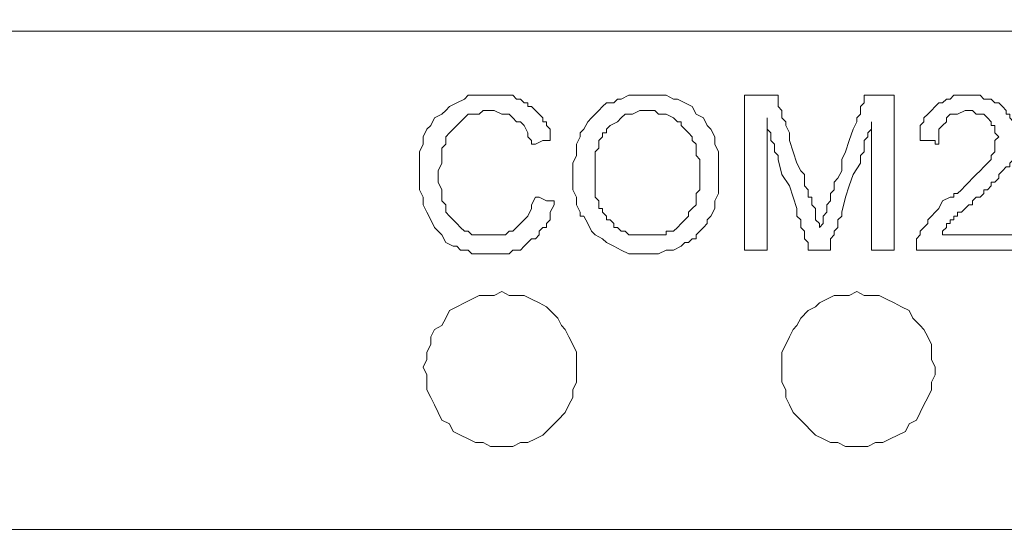
# Model space of a CAD drawing. Units: millimetres. Extents: x 0 to 420, y 0 to 297.
# Drawn here: x 214 to 227, y 126 to 132 of the extents above; entities that cross this region are included whole.
import ezdxf

# ---------------------------------------------------------------- set-up
doc = ezdxf.new("R2010")
doc.units = ezdxf.units.MM

# ---------------------------------------------------------------- blocks, each defined once
blk = doc.blocks.new('front')
at = {"color": 7, "lineweight": 9}
for points, knots in [([(139.447, 518.803), (139.447, 518.803), (459.732, 518.803), (459.732, 518.803), (459.732, 518.803), (460.47, 518.697), (460.47, 518.697), (460.47, 518.697), (461.101, 518.483), (461.101, 518.483), (461.101, 518.483), (461.734, 518.163), (461.734, 518.163), (461.734, 518.163), (462.999, 517.525), (462.999, 517.525), (462.999, 517.525), (464.054, 516.564), (464.054, 516.564), (464.054, 516.564), (464.792, 515.392), (464.792, 515.392), (464.792, 515.392), (465.109, 514.752), (465.109, 514.752), (465.109, 514.752), (465.321, 514.112), (465.321, 514.112), (465.321, 514.112), (465.531, 513.365), (465.531, 513.365), (465.531, 513.365), (465.531, 318.289), (465.531, 318.289), (465.531, 318.289), (465.321, 317.542), (465.321, 317.542), (465.321, 317.542), (465.109, 316.796), (465.109, 316.796), (465.109, 316.796), (464.476, 315.626), (464.476, 315.626), (464.476, 315.626), (463.528, 314.56), (463.528, 314.56), (463.528, 314.56), (462.473, 313.705), (462.473, 313.705), (462.473, 313.705), (461.208, 313.067), (461.208, 313.067), (461.208, 313.067), (460.47, 312.853), (460.47, 312.853), (460.47, 312.853), (459.836, 312.747), (459.836, 312.747), (459.836, 312.747), (138.709, 312.747), (138.709, 312.747), (138.709, 312.747), (138.075, 312.853), (138.075, 312.853), (138.075, 312.853), (137.337, 313.067), (137.337, 313.067), (137.337, 313.067), (136.072, 313.705), (136.072, 313.705), (136.072, 313.705), (135.017, 314.56), (135.017, 314.56), (135.017, 314.56), (134.069, 315.626), (134.069, 315.626), (134.069, 315.626), (133.436, 316.796), (133.436, 316.796), (133.436, 316.796), (133.224, 317.542), (133.224, 317.542), (133.224, 317.542), (133.014, 318.289), (133.014, 318.289), (133.014, 318.289), (133.014, 324.579), (133.014, 324.579)], [0, 0, 0, 0, 1, 1, 1, 2, 2, 2, 3, 3, 3, 4, 4, 4, 5, 5, 5, 6, 6, 6, 7, 7, 7, 8, 8, 8, 9, 9, 9, 10, 10, 10, 11, 11, 11, 12, 12, 12, 13, 13, 13, 14, 14, 14, 15, 15, 15, 16, 16, 16, 17, 17, 17, 18, 18, 18, 19, 19, 19, 20, 20, 20, 21, 21, 21, 22, 22, 22, 23, 23, 23, 24, 24, 24, 25, 25, 25, 26, 26, 26, 27, 27, 27, 28, 28, 28, 29, 29, 29, 29]), ([(158.43, 332.253), (158.43, 332.253), (158.851, 332.573), (158.851, 332.573), (158.851, 332.573), (159.273, 332.787), (159.273, 332.787), (159.273, 332.787), (159.59, 332.999), (159.59, 332.999), (159.59, 332.999), (159.695, 333.108), (159.695, 333.108), (159.695, 333.108), (159.906, 333.214), (159.906, 333.214), (159.906, 333.214), (160.645, 333.534), (160.645, 333.534), (160.645, 333.534), (161.066, 333.746), (161.066, 333.746), (161.066, 333.746), (161.171, 333.854), (161.171, 333.854), (161.171, 333.854), (161.383, 333.854), (161.383, 333.854), (161.383, 333.854), (161.7, 334.066), (161.7, 334.066), (161.7, 334.066), (162.752, 334.386), (162.752, 334.386), (162.752, 334.386), (162.964, 334.492), (162.964, 334.492), (162.964, 334.492), (163.069, 334.6), (163.069, 334.6), (163.069, 334.6), (163.491, 334.706), (163.491, 334.706), (163.491, 334.706), (164.019, 334.812), (164.019, 334.812), (164.019, 334.812), (164.651, 335.026), (164.651, 335.026), (164.651, 335.026), (164.967, 335.132), (164.967, 335.132), (164.967, 335.132), (165.074, 335.132), (165.074, 335.132), (165.074, 335.132), (165.389, 335.238), (165.389, 335.238), (165.389, 335.238), (166.339, 335.452), (166.339, 335.452), (166.339, 335.452), (166.656, 335.558), (166.656, 335.558), (166.656, 335.558), (166.761, 335.664), (166.761, 335.664), (166.761, 335.664), (166.972, 335.664), (166.972, 335.664), (166.972, 335.664), (167.394, 335.772), (167.394, 335.772), (167.394, 335.772), (168.449, 335.878), (168.449, 335.878), (168.449, 335.878), (168.763, 335.878), (168.763, 335.878), (168.763, 335.878), (169.397, 335.984), (169.397, 335.984), (169.397, 335.984), (169.714, 336.093), (169.714, 336.093), (169.714, 336.093), (170.347, 336.093), (170.347, 336.093), (170.347, 336.093), (171.402, 336.199), (171.402, 336.199), (171.402, 336.199), (171.824, 336.305), (171.824, 336.305), (171.824, 336.305), (316.726, 336.305), (316.726, 336.305), (316.726, 336.305), (317.042, 336.41), (317.042, 336.41), (317.042, 336.41), (317.359, 336.41), (317.359, 336.41), (317.359, 336.41), (317.464, 336.519), (317.464, 336.519), (317.464, 336.519), (317.781, 336.519), (317.781, 336.519), (317.781, 336.519), (317.888, 336.625), (317.888, 336.625), (317.888, 336.625), (318.097, 336.625), (318.097, 336.625), (318.097, 336.625), (318.309, 336.731), (318.309, 336.731), (318.309, 336.731), (318.414, 336.731), (318.414, 336.731), (318.414, 336.731), (318.731, 336.945), (318.731, 336.945), (318.731, 336.945), (318.94, 337.051), (318.94, 337.051), (318.94, 337.051), (319.047, 337.051), (319.047, 337.051), (319.047, 337.051), (319.257, 337.157), (319.257, 337.157), (319.257, 337.157), (319.364, 337.265), (319.364, 337.265), (319.364, 337.265), (319.469, 337.371), (319.469, 337.371), (319.469, 337.371), (319.679, 337.477), (319.679, 337.477), (319.679, 337.477), (320.102, 337.797), (320.102, 337.797), (320.102, 337.797), (320.207, 337.903), (320.207, 337.903), (320.207, 337.903), (320.524, 338.223), (320.524, 338.223), (320.524, 338.223), (320.734, 338.437), (320.734, 338.437), (320.734, 338.437), (320.841, 338.543), (320.841, 338.543), (320.841, 338.543), (321.05, 338.863), (321.05, 338.863), (321.05, 338.863), (321.155, 338.969), (321.155, 338.969), (321.155, 338.969), (321.262, 339.075), (321.262, 339.075), (321.262, 339.075), (321.367, 339.289), (321.367, 339.289), (321.367, 339.289), (321.577, 339.61), (321.577, 339.61), (321.577, 339.61), (321.684, 339.824), (321.684, 339.824), (321.684, 339.824), (321.893, 340.25), (321.893, 340.25), (321.893, 340.25), (321.893, 340.356), (321.893, 340.356), (321.893, 340.356), (322.001, 340.568), (322.001, 340.568), (322.001, 340.568), (322.105, 340.782), (322.105, 340.782), (322.105, 340.782), (322.21, 341.422), (322.21, 341.422), (322.21, 341.422), (322.315, 341.634), (322.315, 341.634), (322.315, 341.634), (322.315, 489.488), (322.315, 489.488), (322.315, 489.488), (322.21, 489.594), (322.21, 489.594), (322.21, 489.594), (322.105, 490.234), (322.105, 490.234), (322.105, 490.234), (322.001, 490.448), (322.001, 490.448), (322.001, 490.448), (322.001, 490.66), (322.001, 490.66), (322.001, 490.66), (321.893, 490.874), (321.893, 490.874), (321.893, 490.874), (321.684, 491.3), (321.684, 491.3), (321.684, 491.3), (321.577, 491.515), (321.577, 491.515), (321.577, 491.515), (321.155, 492.153), (321.155, 492.153), (321.155, 492.153), (321.05, 492.261), (321.05, 492.261), (321.05, 492.261), (320.841, 492.579), (320.841, 492.579), (320.841, 492.579), (320.629, 492.793), (320.629, 492.793), (320.629, 492.793), (320.524, 493.005), (320.524, 493.005), (320.524, 493.005), (320.207, 493.219), (320.207, 493.219), (320.207, 493.219), (320.102, 493.325), (320.102, 493.325), (320.102, 493.325), (319.891, 493.539), (319.891, 493.539), (319.891, 493.539), (319.679, 493.645), (319.679, 493.645), (319.679, 493.645), (319.679, 493.751), (319.679, 493.751), (319.679, 493.751), (319.574, 493.751), (319.574, 493.751), (319.574, 493.751), (319.152, 493.965), (319.152, 493.965), (319.152, 493.965), (319.047, 494.071), (319.047, 494.071), (319.047, 494.071), (318.94, 494.179), (318.94, 494.179), (318.94, 494.179), (318.731, 494.285), (318.731, 494.285), (318.731, 494.285), (318.309, 494.497), (318.309, 494.497), (318.309, 494.497), (318.097, 494.497), (318.097, 494.497), (318.097, 494.497), (317.676, 494.605), (317.676, 494.605), (317.676, 494.605), (317.571, 494.711), (317.571, 494.711), (317.571, 494.711), (317.359, 494.711), (317.359, 494.711), (317.359, 494.711), (317.149, 494.817), (317.149, 494.817), (317.149, 494.817), (316.516, 494.817), (316.516, 494.817), (316.516, 494.817), (316.304, 494.926), (316.304, 494.926), (316.304, 494.926), (241.638, 494.926), (241.638, 494.926)], [0, 0, 0, 0, 1, 1, 1, 2, 2, 2, 3, 3, 3, 4, 4, 4, 5, 5, 5, 6, 6, 6, 7, 7, 7, 8, 8, 8, 9, 9, 9, 10, 10, 10, 11, 11, 11, 12, 12, 12, 13, 13, 13, 14, 14, 14, 15, 15, 15, 16, 16, 16, 17, 17, 17, 18, 18, 18, 19, 19, 19, 20, 20, 20, 21, 21, 21, 22, 22, 22, 23, 23, 23, 24, 24, 24, 25, 25, 25, 26, 26, 26, 27, 27, 27, 28, 28, 28, 29, 29, 29, 30, 30, 30, 31, 31, 31, 32, 32, 32, 33, 33, 33, 34, 34, 34, 35, 35, 35, 36, 36, 36, 37, 37, 37, 38, 38, 38, 39, 39, 39, 40, 40, 40, 41, 41, 41, 42, 42, 42, 43, 43, 43, 44, 44, 44, 45, 45, 45, 46, 46, 46, 47, 47, 47, 48, 48, 48, 49, 49, 49, 50, 50, 50, 51, 51, 51, 52, 52, 52, 53, 53, 53, 54, 54, 54, 55, 55, 55, 56, 56, 56, 57, 57, 57, 58, 58, 58, 59, 59, 59, 60, 60, 60, 61, 61, 61, 62, 62, 62, 63, 63, 63, 64, 64, 64, 65, 65, 65, 66, 66, 66, 67, 67, 67, 68, 68, 68, 69, 69, 69, 70, 70, 70, 71, 71, 71, 72, 72, 72, 73, 73, 73, 74, 74, 74, 75, 75, 75, 76, 76, 76, 77, 77, 77, 78, 78, 78, 79, 79, 79, 80, 80, 80, 81, 81, 81, 82, 82, 82, 83, 83, 83, 84, 84, 84, 85, 85, 85, 86, 86, 86, 87, 87, 87, 88, 88, 88, 89, 89, 89, 90, 90, 90, 91, 91, 91, 92, 92, 92, 93, 93, 93, 94, 94, 94, 95, 95, 95, 96, 96, 96, 96]), ([(193.021, 399.945), (193.021, 399.945), (315.039, 399.945), (315.039, 399.945), (315.039, 399.945), (315.251, 399.839), (315.251, 399.839), (315.251, 399.839), (315.46, 399.73), (315.46, 399.73), (315.46, 399.73), (315.672, 399.624), (315.672, 399.624), (315.672, 399.624), (315.882, 399.519), (315.882, 399.519), (315.882, 399.519), (316.094, 399.304), (316.094, 399.304), (316.094, 399.304), (316.303, 399.198), (316.303, 399.198), (316.303, 399.198), (316.41, 398.986), (316.41, 398.986), (316.41, 398.986), (316.62, 398.772), (316.62, 398.772), (316.62, 398.772), (316.725, 398.558), (316.725, 398.558), (316.725, 398.558), (316.725, 398.238), (316.725, 398.238), (316.725, 398.238), (316.832, 398.026), (316.832, 398.026), (316.832, 398.026), (316.832, 387.899), (316.832, 387.899), (316.832, 387.899), (316.725, 387.579), (316.725, 387.579), (316.725, 387.579), (316.725, 387.367), (316.725, 387.367), (316.725, 387.367), (316.62, 387.152), (316.62, 387.152), (316.62, 387.152), (316.41, 386.941), (316.41, 386.941), (316.41, 386.941), (316.303, 386.726), (316.303, 386.726), (316.303, 386.726), (316.094, 386.512), (316.094, 386.512), (316.094, 386.512), (315.989, 386.406), (315.989, 386.406), (315.989, 386.406), (315.777, 386.194), (315.777, 386.194), (315.777, 386.194), (315.565, 386.086), (315.565, 386.086), (315.565, 386.086), (315.251, 385.98), (315.251, 385.98), (315.251, 385.98), (315.039, 385.98), (315.039, 385.98), (315.039, 385.98), (314.827, 385.874), (314.827, 385.874), (314.827, 385.874), (192.811, 385.874), (192.811, 385.874), (192.811, 385.874), (192.495, 385.98), (192.495, 385.98), (192.495, 385.98), (192.283, 385.98), (192.283, 385.98), (192.283, 385.98), (192.073, 386.086), (192.073, 386.086), (192.073, 386.086), (191.861, 386.194), (191.861, 386.194), (191.861, 386.194), (191.649, 386.406), (191.649, 386.406), (191.649, 386.406), (191.44, 386.512), (191.44, 386.512), (191.44, 386.512), (191.228, 386.726), (191.228, 386.726), (191.228, 386.726), (191.123, 386.941), (191.123, 386.941), (191.123, 386.941), (191.018, 387.152), (191.018, 387.152), (191.018, 387.152), (190.911, 387.367), (190.911, 387.367), (190.911, 387.367), (190.806, 387.579), (190.806, 387.579), (190.806, 387.579), (190.701, 387.899), (190.701, 387.899), (190.701, 387.899), (190.701, 396.854), (190.701, 396.854)], [0, 0, 0, 0, 1, 1, 1, 2, 2, 2, 3, 3, 3, 4, 4, 4, 5, 5, 5, 6, 6, 6, 7, 7, 7, 8, 8, 8, 9, 9, 9, 10, 10, 10, 11, 11, 11, 12, 12, 12, 13, 13, 13, 14, 14, 14, 15, 15, 15, 16, 16, 16, 17, 17, 17, 18, 18, 18, 19, 19, 19, 20, 20, 20, 21, 21, 21, 22, 22, 22, 23, 23, 23, 24, 24, 24, 25, 25, 25, 26, 26, 26, 27, 27, 27, 28, 28, 28, 29, 29, 29, 30, 30, 30, 31, 31, 31, 32, 32, 32, 33, 33, 33, 34, 34, 34, 35, 35, 35, 36, 36, 36, 37, 37, 37, 38, 38, 38, 39, 39, 39, 39]), ([(242.483, 395.255), (242.483, 395.255), (242.588, 395.255), (242.588, 395.255), (242.588, 395.255), (242.797, 395.149), (242.797, 395.149), (242.797, 395.149), (243.009, 395.149), (243.009, 395.149), (243.009, 395.149), (243.009, 395.041), (243.009, 395.041), (243.009, 395.041), (242.904, 394.829), (242.904, 394.829), (242.904, 394.829), (242.904, 394.614), (242.904, 394.614), (242.904, 394.614), (242.797, 394.508), (242.797, 394.508), (242.797, 394.508), (242.797, 394.4), (242.797, 394.4), (242.797, 394.4), (242.693, 394.4), (242.693, 394.4), (242.693, 394.4), (242.588, 394.294), (242.588, 394.294), (242.588, 394.294), (242.588, 394.188), (242.588, 394.188), (242.588, 394.188), (242.483, 394.082), (242.483, 394.082), (242.483, 394.082), (242.376, 394.082), (242.376, 394.082), (242.376, 394.082), (242.271, 393.974), (242.271, 393.974), (242.271, 393.974), (242.166, 393.868), (242.166, 393.868), (242.166, 393.868), (242.059, 393.762), (242.059, 393.762), (242.059, 393.762), (241.849, 393.762), (241.849, 393.762), (241.849, 393.762), (241.745, 393.656), (241.745, 393.656), (241.745, 393.656), (240.69, 393.656), (240.69, 393.656), (240.69, 393.656), (240.583, 393.762), (240.583, 393.762), (240.583, 393.762), (240.373, 393.762), (240.373, 393.762), (240.373, 393.762), (240.268, 393.868), (240.268, 393.868), (240.268, 393.868), (240.161, 393.868), (240.161, 393.868), (240.161, 393.868), (239.951, 393.974), (239.951, 393.974), (239.951, 393.974), (239.844, 394.188), (239.844, 394.188), (239.844, 394.188), (239.739, 394.294), (239.739, 394.294), (239.739, 394.294), (239.635, 394.4), (239.635, 394.4), (239.635, 394.4), (239.53, 394.614), (239.53, 394.614), (239.53, 394.614), (239.423, 394.829), (239.423, 394.829), (239.423, 394.829), (239.318, 395.041), (239.318, 395.041), (239.318, 395.041), (239.318, 395.255), (239.318, 395.255), (239.318, 395.255), (239.213, 395.467), (239.213, 395.467), (239.213, 395.467), (239.213, 396.533), (239.213, 396.533), (239.213, 396.533), (239.318, 396.747), (239.318, 396.747), (239.318, 396.747), (239.318, 396.959), (239.318, 396.959), (239.318, 396.959), (239.423, 397.173), (239.423, 397.173), (239.423, 397.173), (239.53, 397.279), (239.53, 397.279), (239.53, 397.279), (239.635, 397.493), (239.635, 397.493), (239.635, 397.493), (239.844, 397.599), (239.844, 397.599), (239.844, 397.599), (239.951, 397.705), (239.951, 397.705), (239.951, 397.705), (240.056, 397.814), (240.056, 397.814), (240.056, 397.814), (240.268, 397.92), (240.268, 397.92), (240.268, 397.92), (240.478, 398.026), (240.478, 398.026), (240.478, 398.026), (240.583, 398.131), (240.583, 398.131), (240.583, 398.131), (241.849, 398.131), (241.849, 398.131), (241.849, 398.131), (241.954, 398.026), (241.954, 398.026), (241.954, 398.026), (242.059, 398.026), (242.059, 398.026), (242.059, 398.026), (242.166, 397.92), (242.166, 397.92), (242.166, 397.92), (242.271, 397.92), (242.271, 397.92), (242.271, 397.92), (242.271, 397.814), (242.271, 397.814), (242.271, 397.814), (242.376, 397.814), (242.376, 397.814), (242.376, 397.814), (242.483, 397.705), (242.483, 397.705), (242.483, 397.705), (242.588, 397.599), (242.588, 397.599), (242.588, 397.599), (242.693, 397.493), (242.693, 397.493), (242.693, 397.493), (242.693, 397.385), (242.693, 397.385), (242.693, 397.385), (242.797, 397.385), (242.797, 397.385), (242.797, 397.385), (242.797, 397.279), (242.797, 397.279), (242.797, 397.279), (242.904, 397.173), (242.904, 397.173), (242.904, 397.173), (242.904, 396.853), (242.904, 396.853), (242.904, 396.853), (242.693, 396.853), (242.693, 396.853), (242.693, 396.853), (242.483, 396.747), (242.483, 396.747), (242.483, 396.747), (242.376, 396.747), (242.376, 396.747), (242.376, 396.747), (242.376, 396.853), (242.376, 396.853), (242.376, 396.853), (242.271, 396.959), (242.271, 396.959), (242.271, 396.959), (242.271, 397.067), (242.271, 397.067), (242.271, 397.067), (242.166, 397.279), (242.166, 397.279), (242.166, 397.279), (242.059, 397.385), (242.059, 397.385), (242.059, 397.385), (241.954, 397.385), (241.954, 397.385), (241.954, 397.385), (241.849, 397.493), (241.849, 397.493), (241.849, 397.493), (241.745, 397.599), (241.745, 397.599), (241.745, 397.599), (241.533, 397.599), (241.533, 397.599), (241.533, 397.599), (241.321, 397.705), (241.321, 397.705), (241.321, 397.705), (241.006, 397.705), (241.006, 397.705), (241.006, 397.705), (240.899, 397.599), (240.899, 397.599), (240.899, 397.599), (240.583, 397.599), (240.583, 397.599), (240.583, 397.599), (240.478, 397.493), (240.478, 397.493), (240.478, 397.493), (240.373, 397.385), (240.373, 397.385), (240.373, 397.385), (240.268, 397.279), (240.268, 397.279), (240.268, 397.279), (240.161, 397.173), (240.161, 397.173), (240.161, 397.173), (240.056, 397.067), (240.056, 397.067), (240.056, 397.067), (239.951, 396.959), (239.951, 396.959), (239.951, 396.959), (239.951, 396.747), (239.951, 396.747), (239.951, 396.747), (239.844, 396.641), (239.844, 396.641), (239.844, 396.641), (239.844, 396.213), (239.844, 396.213), (239.844, 396.213), (239.739, 396.001), (239.739, 396.001), (239.739, 396.001), (239.739, 395.681), (239.739, 395.681), (239.739, 395.681), (239.844, 395.467), (239.844, 395.467), (239.844, 395.467), (239.844, 395.149), (239.844, 395.149), (239.844, 395.149), (239.951, 395.041), (239.951, 395.041), (239.951, 395.041), (239.951, 394.829), (239.951, 394.829), (239.951, 394.829), (240.056, 394.72), (240.056, 394.72), (240.056, 394.72), (240.161, 394.614), (240.161, 394.614), (240.161, 394.614), (240.268, 394.508), (240.268, 394.508), (240.268, 394.508), (240.373, 394.4), (240.373, 394.4), (240.373, 394.4), (240.478, 394.294), (240.478, 394.294), (240.478, 394.294), (240.583, 394.294), (240.583, 394.294), (240.583, 394.294), (240.69, 394.188), (240.69, 394.188), (240.69, 394.188), (241.638, 394.188), (241.638, 394.188), (241.638, 394.188), (241.745, 394.294), (241.745, 394.294), (241.745, 394.294), (241.849, 394.294), (241.849, 394.294), (241.849, 394.294), (241.954, 394.4), (241.954, 394.4), (241.954, 394.4), (242.059, 394.508), (242.059, 394.508), (242.059, 394.508), (242.166, 394.614), (242.166, 394.614), (242.166, 394.614), (242.271, 394.72), (242.271, 394.72), (242.271, 394.72), (242.376, 394.935), (242.376, 394.935), (242.376, 394.935), (242.376, 395.041), (242.376, 395.041), (242.376, 395.041), (242.483, 395.255), (242.483, 395.255)], [0, 0, 0, 0, 1, 1, 1, 2, 2, 2, 3, 3, 3, 4, 4, 4, 5, 5, 5, 6, 6, 6, 7, 7, 7, 8, 8, 8, 9, 9, 9, 10, 10, 10, 11, 11, 11, 12, 12, 12, 13, 13, 13, 14, 14, 14, 15, 15, 15, 16, 16, 16, 17, 17, 17, 18, 18, 18, 19, 19, 19, 20, 20, 20, 21, 21, 21, 22, 22, 22, 23, 23, 23, 24, 24, 24, 25, 25, 25, 26, 26, 26, 27, 27, 27, 28, 28, 28, 29, 29, 29, 30, 30, 30, 31, 31, 31, 32, 32, 32, 33, 33, 33, 34, 34, 34, 35, 35, 35, 36, 36, 36, 37, 37, 37, 38, 38, 38, 39, 39, 39, 40, 40, 40, 41, 41, 41, 42, 42, 42, 43, 43, 43, 44, 44, 44, 45, 45, 45, 46, 46, 46, 47, 47, 47, 48, 48, 48, 49, 49, 49, 50, 50, 50, 51, 51, 51, 52, 52, 52, 53, 53, 53, 54, 54, 54, 55, 55, 55, 56, 56, 56, 57, 57, 57, 58, 58, 58, 59, 59, 59, 60, 60, 60, 61, 61, 61, 62, 62, 62, 63, 63, 63, 64, 64, 64, 65, 65, 65, 66, 66, 66, 67, 67, 67, 68, 68, 68, 69, 69, 69, 70, 70, 70, 71, 71, 71, 72, 72, 72, 73, 73, 73, 74, 74, 74, 75, 75, 75, 76, 76, 76, 77, 77, 77, 78, 78, 78, 79, 79, 79, 80, 80, 80, 81, 81, 81, 82, 82, 82, 83, 83, 83, 84, 84, 84, 85, 85, 85, 86, 86, 86, 87, 87, 87, 88, 88, 88, 89, 89, 89, 90, 90, 90, 91, 91, 91, 92, 92, 92, 93, 93, 93, 94, 94, 94, 95, 95, 95, 96, 96, 96, 97, 97, 97, 98, 98, 98, 99, 99, 99, 100, 100, 100, 101, 101, 101, 102, 102, 102, 103, 103, 103, 104, 104, 104, 105, 105, 105, 106, 106, 106, 107, 107, 107, 107]), ([(243.536, 395.893), (243.536, 395.893), (243.536, 396.213), (243.536, 396.213), (243.536, 396.213), (243.643, 396.427), (243.643, 396.427), (243.643, 396.427), (243.643, 396.747), (243.643, 396.747), (243.643, 396.747), (243.748, 396.959), (243.748, 396.959), (243.748, 396.959), (243.748, 397.067), (243.748, 397.067), (243.748, 397.067), (243.852, 397.173), (243.852, 397.173), (243.852, 397.173), (243.959, 397.385), (243.959, 397.385), (243.959, 397.385), (244.064, 397.493), (244.064, 397.493), (244.064, 397.493), (244.169, 397.599), (244.169, 397.599), (244.169, 397.599), (244.274, 397.705), (244.274, 397.705), (244.274, 397.705), (244.381, 397.814), (244.381, 397.814), (244.381, 397.814), (244.486, 397.92), (244.486, 397.92), (244.486, 397.92), (244.698, 397.92), (244.698, 397.92), (244.698, 397.92), (244.803, 398.026), (244.803, 398.026), (244.803, 398.026), (244.907, 398.026), (244.907, 398.026), (244.907, 398.026), (245.119, 398.131), (245.119, 398.131), (245.119, 398.131), (246.172, 398.131), (246.172, 398.131), (246.172, 398.131), (246.384, 398.026), (246.384, 398.026), (246.384, 398.026), (246.489, 398.026), (246.489, 398.026), (246.489, 398.026), (246.701, 397.92), (246.701, 397.92), (246.701, 397.92), (246.91, 397.814), (246.91, 397.814), (246.91, 397.814), (247.017, 397.599), (247.017, 397.599), (247.017, 397.599), (247.227, 397.493), (247.227, 397.493), (247.227, 397.493), (247.334, 397.279), (247.334, 397.279), (247.334, 397.279), (247.439, 397.173), (247.439, 397.173), (247.439, 397.173), (247.544, 396.959), (247.544, 396.959), (247.544, 396.959), (247.544, 396.747), (247.544, 396.747), (247.544, 396.747), (247.649, 396.533), (247.649, 396.533), (247.649, 396.533), (247.649, 395.361), (247.649, 395.361), (247.649, 395.361), (247.544, 395.149), (247.544, 395.149), (247.544, 395.149), (247.544, 394.935), (247.544, 394.935), (247.544, 394.935), (247.439, 394.72), (247.439, 394.72), (247.439, 394.72), (247.334, 394.614), (247.334, 394.614), (247.334, 394.614), (247.334, 394.508), (247.334, 394.508), (247.334, 394.508), (247.227, 394.4), (247.227, 394.4), (247.227, 394.4), (247.122, 394.294), (247.122, 394.294), (247.122, 394.294), (247.017, 394.188), (247.017, 394.188), (247.017, 394.188), (247.017, 394.082), (247.017, 394.082), (247.017, 394.082), (246.91, 394.082), (246.91, 394.082), (246.91, 394.082), (246.805, 393.974), (246.805, 393.974), (246.805, 393.974), (246.701, 393.974), (246.701, 393.974), (246.701, 393.974), (246.596, 393.868), (246.596, 393.868), (246.596, 393.868), (246.384, 393.762), (246.384, 393.762), (246.384, 393.762), (246.172, 393.762), (246.172, 393.762), (246.172, 393.762), (245.962, 393.656), (245.962, 393.656), (245.962, 393.656), (245.119, 393.656), (245.119, 393.656), (245.119, 393.656), (244.907, 393.762), (244.907, 393.762), (244.907, 393.762), (244.698, 393.868), (244.698, 393.868), (244.698, 393.868), (244.486, 393.974), (244.486, 393.974), (244.486, 393.974), (244.381, 394.082), (244.381, 394.082), (244.381, 394.082), (244.169, 394.188), (244.169, 394.188), (244.169, 394.188), (244.064, 394.294), (244.064, 394.294), (244.064, 394.294), (243.959, 394.508), (243.959, 394.508), (243.959, 394.508), (243.852, 394.72), (243.852, 394.72), (243.852, 394.72), (243.748, 394.72), (243.748, 394.72), (243.748, 394.72), (243.748, 394.829), (243.748, 394.829), (243.748, 394.829), (243.643, 395.041), (243.643, 395.041), (243.643, 395.041), (243.643, 395.255), (243.643, 395.255), (243.643, 395.255), (243.536, 395.467), (243.536, 395.467), (243.536, 395.467), (243.536, 395.893), (243.536, 395.893)], [0, 0, 0, 0, 1, 1, 1, 2, 2, 2, 3, 3, 3, 4, 4, 4, 5, 5, 5, 6, 6, 6, 7, 7, 7, 8, 8, 8, 9, 9, 9, 10, 10, 10, 11, 11, 11, 12, 12, 12, 13, 13, 13, 14, 14, 14, 15, 15, 15, 16, 16, 16, 17, 17, 17, 18, 18, 18, 19, 19, 19, 20, 20, 20, 21, 21, 21, 22, 22, 22, 23, 23, 23, 24, 24, 24, 25, 25, 25, 26, 26, 26, 27, 27, 27, 28, 28, 28, 29, 29, 29, 30, 30, 30, 31, 31, 31, 32, 32, 32, 33, 33, 33, 34, 34, 34, 35, 35, 35, 36, 36, 36, 37, 37, 37, 38, 38, 38, 39, 39, 39, 40, 40, 40, 41, 41, 41, 42, 42, 42, 43, 43, 43, 44, 44, 44, 45, 45, 45, 46, 46, 46, 47, 47, 47, 48, 48, 48, 49, 49, 49, 50, 50, 50, 51, 51, 51, 52, 52, 52, 53, 53, 53, 54, 54, 54, 55, 55, 55, 56, 56, 56, 57, 57, 57, 58, 58, 58, 59, 59, 59, 60, 60, 60, 60]), ([(248.387, 393.762), (248.387, 393.762), (248.387, 398.131), (248.387, 398.131), (248.387, 398.131), (249.337, 398.131), (249.337, 398.131), (249.337, 398.131), (249.337, 397.814), (249.337, 397.814), (249.337, 397.814), (249.442, 397.705), (249.442, 397.705), (249.442, 397.705), (249.442, 397.493), (249.442, 397.493), (249.442, 397.493), (249.549, 397.385), (249.549, 397.385), (249.549, 397.385), (249.549, 397.279), (249.549, 397.279), (249.549, 397.279), (249.654, 397.067), (249.654, 397.067), (249.654, 397.067), (249.654, 396.853), (249.654, 396.853), (249.654, 396.853), (249.759, 396.533), (249.759, 396.533), (249.759, 396.533), (249.863, 396.213), (249.863, 396.213), (249.863, 396.213), (249.97, 396.001), (249.97, 396.001), (249.97, 396.001), (250.075, 395.893), (250.075, 395.893), (250.075, 395.893), (250.075, 395.575), (250.075, 395.575), (250.075, 395.575), (250.18, 395.467), (250.18, 395.467), (250.18, 395.467), (250.18, 395.255), (250.18, 395.255), (250.18, 395.255), (250.285, 395.255), (250.285, 395.255), (250.285, 395.255), (250.285, 395.041), (250.285, 395.041), (250.285, 395.041), (250.392, 394.935), (250.392, 394.935), (250.392, 394.935), (250.392, 394.614), (250.392, 394.614), (250.392, 394.614), (250.497, 394.508), (250.497, 394.508), (250.497, 394.508), (250.497, 394.4), (250.497, 394.4), (250.497, 394.4), (250.602, 394.508), (250.602, 394.508), (250.602, 394.508), (250.602, 394.72), (250.602, 394.72), (250.602, 394.72), (250.709, 394.829), (250.709, 394.829), (250.709, 394.829), (250.709, 395.041), (250.709, 395.041), (250.709, 395.041), (250.814, 395.149), (250.814, 395.149), (250.814, 395.149), (250.814, 395.361), (250.814, 395.361), (250.814, 395.361), (250.918, 395.467), (250.918, 395.467), (250.918, 395.467), (250.918, 395.681), (250.918, 395.681), (250.918, 395.681), (251.023, 395.787), (251.023, 395.787), (251.023, 395.787), (251.13, 396.001), (251.13, 396.001), (251.13, 396.001), (251.13, 396.321), (251.13, 396.321), (251.13, 396.321), (251.235, 396.533), (251.235, 396.533), (251.235, 396.533), (251.34, 396.853), (251.34, 396.853), (251.34, 396.853), (251.447, 397.173), (251.447, 397.173), (251.447, 397.173), (251.552, 397.385), (251.552, 397.385), (251.552, 397.385), (251.552, 397.493), (251.552, 397.493), (251.552, 397.493), (251.657, 397.599), (251.657, 397.599), (251.657, 397.599), (251.657, 397.814), (251.657, 397.814), (251.657, 397.814), (251.761, 397.92), (251.761, 397.92), (251.761, 397.92), (251.761, 398.131), (251.761, 398.131), (251.761, 398.131), (252.607, 398.131), (252.607, 398.131), (252.607, 398.131), (252.607, 393.762), (252.607, 393.762), (252.607, 393.762), (251.973, 393.762), (251.973, 393.762), (251.973, 393.762), (251.973, 397.385), (251.973, 397.385), (251.973, 397.385), (251.973, 397.173), (251.973, 397.173), (251.973, 397.173), (251.869, 397.067), (251.869, 397.067), (251.869, 397.067), (251.869, 396.959), (251.869, 396.959), (251.869, 396.959), (251.761, 396.853), (251.761, 396.853), (251.761, 396.853), (251.761, 396.533), (251.761, 396.533), (251.761, 396.533), (251.657, 396.427), (251.657, 396.427), (251.657, 396.427), (251.657, 396.213), (251.657, 396.213), (251.657, 396.213), (251.447, 395.893), (251.447, 395.893), (251.447, 395.893), (251.34, 395.575), (251.34, 395.575), (251.34, 395.575), (251.235, 395.255), (251.235, 395.255), (251.235, 395.255), (251.13, 394.829), (251.13, 394.829), (251.13, 394.829), (251.13, 394.72), (251.13, 394.72), (251.13, 394.72), (251.023, 394.614), (251.023, 394.614), (251.023, 394.614), (251.023, 394.4), (251.023, 394.4), (251.023, 394.4), (250.918, 394.294), (250.918, 394.294), (250.918, 394.294), (250.918, 394.188), (250.918, 394.188), (250.918, 394.188), (250.814, 394.082), (250.814, 394.082), (250.814, 394.082), (250.814, 393.762), (250.814, 393.762), (250.814, 393.762), (250.18, 393.762), (250.18, 393.762), (250.18, 393.762), (250.18, 393.974), (250.18, 393.974), (250.18, 393.974), (250.075, 394.082), (250.075, 394.082), (250.075, 394.082), (250.075, 394.294), (250.075, 394.294), (250.075, 394.294), (249.97, 394.4), (249.97, 394.4), (249.97, 394.4), (249.97, 394.614), (249.97, 394.614), (249.97, 394.614), (249.863, 394.72), (249.863, 394.72), (249.863, 394.72), (249.863, 394.935), (249.863, 394.935), (249.863, 394.935), (249.759, 395.255), (249.759, 395.255), (249.759, 395.255), (249.654, 395.575), (249.654, 395.575), (249.654, 395.575), (249.442, 395.893), (249.442, 395.893), (249.442, 395.893), (249.337, 396.321), (249.337, 396.321), (249.337, 396.321), (249.337, 396.427), (249.337, 396.427)], [0, 0, 0, 0, 1, 1, 1, 2, 2, 2, 3, 3, 3, 4, 4, 4, 5, 5, 5, 6, 6, 6, 7, 7, 7, 8, 8, 8, 9, 9, 9, 10, 10, 10, 11, 11, 11, 12, 12, 12, 13, 13, 13, 14, 14, 14, 15, 15, 15, 16, 16, 16, 17, 17, 17, 18, 18, 18, 19, 19, 19, 20, 20, 20, 21, 21, 21, 22, 22, 22, 23, 23, 23, 24, 24, 24, 25, 25, 25, 26, 26, 26, 27, 27, 27, 28, 28, 28, 29, 29, 29, 30, 30, 30, 31, 31, 31, 32, 32, 32, 33, 33, 33, 34, 34, 34, 35, 35, 35, 36, 36, 36, 37, 37, 37, 38, 38, 38, 39, 39, 39, 40, 40, 40, 41, 41, 41, 42, 42, 42, 43, 43, 43, 44, 44, 44, 45, 45, 45, 46, 46, 46, 47, 47, 47, 48, 48, 48, 49, 49, 49, 50, 50, 50, 51, 51, 51, 52, 52, 52, 53, 53, 53, 54, 54, 54, 55, 55, 55, 56, 56, 56, 57, 57, 57, 58, 58, 58, 59, 59, 59, 60, 60, 60, 61, 61, 61, 62, 62, 62, 63, 63, 63, 64, 64, 64, 65, 65, 65, 66, 66, 66, 67, 67, 67, 68, 68, 68, 69, 69, 69, 70, 70, 70, 71, 71, 71, 72, 72, 72, 73, 73, 73, 74, 74, 74, 75, 75, 75, 76, 76, 76, 77, 77, 77, 77]), ([(256.086, 394.188), (256.086, 394.188), (256.086, 393.762), (256.086, 393.762), (256.086, 393.762), (253.238, 393.762), (253.238, 393.762), (253.238, 393.762), (253.238, 394.082), (253.238, 394.082), (253.238, 394.082), (253.345, 394.188), (253.345, 394.188), (253.345, 394.188), (253.345, 394.294), (253.345, 394.294), (253.345, 394.294), (253.45, 394.4), (253.45, 394.4), (253.45, 394.4), (253.555, 394.508), (253.555, 394.508), (253.555, 394.508), (253.555, 394.614), (253.555, 394.614), (253.555, 394.614), (253.66, 394.72), (253.66, 394.72), (253.66, 394.72), (253.767, 394.829), (253.767, 394.829), (253.767, 394.829), (253.871, 394.935), (253.871, 394.935), (253.871, 394.935), (253.976, 395.149), (253.976, 395.149), (253.976, 395.149), (254.188, 395.255), (254.188, 395.255), (254.188, 395.255), (254.293, 395.255), (254.293, 395.255), (254.293, 395.255), (254.293, 395.361), (254.293, 395.361), (254.293, 395.361), (254.4, 395.361), (254.4, 395.361), (254.4, 395.361), (254.505, 395.467), (254.505, 395.467), (254.505, 395.467), (254.61, 395.575), (254.61, 395.575), (254.61, 395.575), (254.715, 395.681), (254.715, 395.681), (254.715, 395.681), (254.822, 395.787), (254.822, 395.787), (254.822, 395.787), (254.926, 395.893), (254.926, 395.893), (254.926, 395.893), (255.031, 396.001), (255.031, 396.001), (255.031, 396.001), (255.138, 396.107), (255.138, 396.107), (255.138, 396.107), (255.243, 396.213), (255.243, 396.213), (255.243, 396.213), (255.348, 396.321), (255.348, 396.321), (255.348, 396.321), (255.348, 396.427), (255.348, 396.427), (255.348, 396.427), (255.453, 396.533), (255.453, 396.533), (255.453, 396.533), (255.453, 396.853), (255.453, 396.853), (255.453, 396.853), (255.56, 396.959), (255.56, 396.959), (255.56, 396.959), (255.453, 397.067), (255.453, 397.067), (255.453, 397.067), (255.453, 397.279), (255.453, 397.279), (255.453, 397.279), (255.348, 397.279), (255.348, 397.279), (255.348, 397.279), (255.348, 397.385), (255.348, 397.385), (255.348, 397.385), (255.243, 397.493), (255.243, 397.493), (255.243, 397.493), (255.138, 397.599), (255.138, 397.599), (255.138, 397.599), (254.926, 397.599), (254.926, 397.599), (254.926, 397.599), (254.822, 397.705), (254.822, 397.705), (254.822, 397.705), (254.61, 397.705), (254.61, 397.705), (254.61, 397.705), (254.4, 397.599), (254.4, 397.599), (254.4, 397.599), (254.188, 397.599), (254.188, 397.599), (254.188, 397.599), (254.083, 397.493), (254.083, 397.493), (254.083, 397.493), (254.083, 397.385), (254.083, 397.385), (254.083, 397.385), (253.976, 397.279), (253.976, 397.279), (253.976, 397.279), (253.871, 397.173), (253.871, 397.173), (253.871, 397.173), (253.871, 396.747), (253.871, 396.747), (253.871, 396.747), (253.767, 396.747), (253.767, 396.747), (253.767, 396.747), (253.767, 396.853), (253.767, 396.853), (253.767, 396.853), (253.345, 396.853), (253.345, 396.853), (253.345, 396.853), (253.345, 397.279), (253.345, 397.279), (253.345, 397.279), (253.45, 397.385), (253.45, 397.385), (253.45, 397.385), (253.45, 397.493), (253.45, 397.493), (253.45, 397.493), (253.555, 397.599), (253.555, 397.599), (253.555, 397.599), (253.66, 397.705), (253.66, 397.705), (253.66, 397.705), (253.767, 397.814), (253.767, 397.814), (253.767, 397.814), (253.871, 397.92), (253.871, 397.92), (253.871, 397.92), (253.976, 397.92), (253.976, 397.92), (253.976, 397.92), (254.083, 398.026), (254.083, 398.026), (254.083, 398.026), (254.188, 398.026), (254.188, 398.026), (254.188, 398.026), (254.293, 398.131), (254.293, 398.131), (254.293, 398.131), (255.031, 398.131), (255.031, 398.131), (255.031, 398.131), (255.138, 398.026), (255.138, 398.026), (255.138, 398.026), (255.348, 398.026), (255.348, 398.026), (255.348, 398.026), (255.453, 397.92), (255.453, 397.92), (255.453, 397.92), (255.56, 397.92), (255.56, 397.92), (255.56, 397.92), (255.665, 397.814), (255.665, 397.814), (255.665, 397.814), (255.77, 397.705), (255.77, 397.705), (255.77, 397.705), (255.77, 397.599), (255.77, 397.599), (255.77, 397.599), (255.874, 397.599), (255.874, 397.599), (255.874, 397.599), (255.874, 397.493), (255.874, 397.493), (255.874, 397.493), (255.981, 397.385), (255.981, 397.385), (255.981, 397.385), (255.981, 397.173), (255.981, 397.173), (255.981, 397.173), (256.086, 397.067), (256.086, 397.067), (256.086, 397.067), (256.086, 396.747), (256.086, 396.747), (256.086, 396.747), (255.981, 396.641), (255.981, 396.641), (255.981, 396.641), (255.981, 396.321), (255.981, 396.321), (255.981, 396.321), (255.874, 396.213), (255.874, 396.213), (255.874, 396.213), (255.874, 396.107), (255.874, 396.107), (255.874, 396.107), (255.77, 396.107), (255.77, 396.107), (255.77, 396.107), (255.665, 396.001), (255.665, 396.001), (255.665, 396.001), (255.56, 395.893), (255.56, 395.893), (255.56, 395.893), (255.56, 395.787), (255.56, 395.787), (255.56, 395.787), (255.453, 395.681), (255.453, 395.681), (255.453, 395.681), (255.348, 395.681), (255.348, 395.681), (255.348, 395.681), (255.348, 395.575), (255.348, 395.575), (255.348, 395.575), (255.243, 395.467), (255.243, 395.467), (255.243, 395.467), (255.138, 395.467), (255.138, 395.467), (255.138, 395.467), (255.138, 395.361), (255.138, 395.361), (255.138, 395.361), (255.031, 395.255), (255.031, 395.255), (255.031, 395.255), (254.926, 395.255), (254.926, 395.255), (254.926, 395.255), (254.822, 395.149), (254.822, 395.149), (254.822, 395.149), (254.822, 395.041), (254.822, 395.041), (254.822, 395.041), (254.715, 395.041), (254.715, 395.041), (254.715, 395.041), (254.61, 394.935), (254.61, 394.935), (254.61, 394.935), (254.505, 394.829), (254.505, 394.829), (254.505, 394.829), (254.4, 394.829), (254.4, 394.829), (254.4, 394.829), (254.4, 394.72), (254.4, 394.72), (254.4, 394.72), (254.293, 394.72), (254.293, 394.72), (254.293, 394.72), (254.293, 394.614), (254.293, 394.614), (254.293, 394.614), (254.188, 394.614), (254.188, 394.614), (254.188, 394.614), (254.188, 394.508), (254.188, 394.508), (254.188, 394.508), (254.083, 394.508), (254.083, 394.508), (254.083, 394.508), (254.083, 394.4), (254.083, 394.4), (254.083, 394.4), (253.976, 394.294), (253.976, 394.294), (253.976, 394.294), (253.976, 394.188), (253.976, 394.188), (253.976, 394.188), (256.086, 394.188), (256.086, 394.188)], [0, 0, 0, 0, 1, 1, 1, 2, 2, 2, 3, 3, 3, 4, 4, 4, 5, 5, 5, 6, 6, 6, 7, 7, 7, 8, 8, 8, 9, 9, 9, 10, 10, 10, 11, 11, 11, 12, 12, 12, 13, 13, 13, 14, 14, 14, 15, 15, 15, 16, 16, 16, 17, 17, 17, 18, 18, 18, 19, 19, 19, 20, 20, 20, 21, 21, 21, 22, 22, 22, 23, 23, 23, 24, 24, 24, 25, 25, 25, 26, 26, 26, 27, 27, 27, 28, 28, 28, 29, 29, 29, 30, 30, 30, 31, 31, 31, 32, 32, 32, 33, 33, 33, 34, 34, 34, 35, 35, 35, 36, 36, 36, 37, 37, 37, 38, 38, 38, 39, 39, 39, 40, 40, 40, 41, 41, 41, 42, 42, 42, 43, 43, 43, 44, 44, 44, 45, 45, 45, 46, 46, 46, 47, 47, 47, 48, 48, 48, 49, 49, 49, 50, 50, 50, 51, 51, 51, 52, 52, 52, 53, 53, 53, 54, 54, 54, 55, 55, 55, 56, 56, 56, 57, 57, 57, 58, 58, 58, 59, 59, 59, 60, 60, 60, 61, 61, 61, 62, 62, 62, 63, 63, 63, 64, 64, 64, 65, 65, 65, 66, 66, 66, 67, 67, 67, 68, 68, 68, 69, 69, 69, 70, 70, 70, 71, 71, 71, 72, 72, 72, 73, 73, 73, 74, 74, 74, 75, 75, 75, 76, 76, 76, 77, 77, 77, 78, 78, 78, 79, 79, 79, 80, 80, 80, 81, 81, 81, 82, 82, 82, 83, 83, 83, 84, 84, 84, 85, 85, 85, 86, 86, 86, 87, 87, 87, 88, 88, 88, 89, 89, 89, 90, 90, 90, 91, 91, 91, 92, 92, 92, 93, 93, 93, 94, 94, 94, 95, 95, 95, 96, 96, 96, 97, 97, 97, 98, 98, 98, 99, 99, 99, 100, 100, 100, 101, 101, 101, 102, 102, 102, 103, 103, 103, 104, 104, 104, 105, 105, 105, 105]), ([(244.169, 395.787), (244.169, 395.787), (244.169, 395.255), (244.169, 395.255), (244.169, 395.255), (244.274, 395.149), (244.274, 395.149), (244.274, 395.149), (244.274, 394.935), (244.274, 394.935), (244.274, 394.935), (244.381, 394.935), (244.381, 394.935), (244.381, 394.935), (244.381, 394.829), (244.381, 394.829), (244.381, 394.829), (244.486, 394.72), (244.486, 394.72), (244.486, 394.72), (244.486, 394.614), (244.486, 394.614), (244.486, 394.614), (244.591, 394.614), (244.591, 394.614), (244.591, 394.614), (244.698, 394.508), (244.698, 394.508), (244.698, 394.508), (244.698, 394.4), (244.698, 394.4), (244.698, 394.4), (244.803, 394.4), (244.803, 394.4), (244.803, 394.4), (244.907, 394.294), (244.907, 394.294), (244.907, 394.294), (245.012, 394.294), (245.012, 394.294), (245.012, 394.294), (245.119, 394.188), (245.119, 394.188), (245.119, 394.188), (246.172, 394.188), (246.172, 394.188), (246.172, 394.188), (246.172, 394.294), (246.172, 394.294), (246.172, 394.294), (246.384, 394.294), (246.384, 394.294), (246.384, 394.294), (246.489, 394.4), (246.489, 394.4), (246.489, 394.4), (246.596, 394.508), (246.596, 394.508), (246.596, 394.508), (246.701, 394.614), (246.701, 394.614), (246.701, 394.614), (246.805, 394.72), (246.805, 394.72), (246.805, 394.72), (246.805, 394.829), (246.805, 394.829), (246.805, 394.829), (246.91, 394.935), (246.91, 394.935), (246.91, 394.935), (247.017, 395.041), (247.017, 395.041), (247.017, 395.041), (247.017, 395.361), (247.017, 395.361), (247.017, 395.361), (247.122, 395.467), (247.122, 395.467), (247.122, 395.467), (247.122, 396.321), (247.122, 396.321), (247.122, 396.321), (247.017, 396.427), (247.017, 396.427), (247.017, 396.427), (247.017, 396.747), (247.017, 396.747), (247.017, 396.747), (246.91, 396.853), (246.91, 396.853), (246.91, 396.853), (246.91, 396.959), (246.91, 396.959), (246.91, 396.959), (246.805, 397.067), (246.805, 397.067), (246.805, 397.067), (246.701, 397.173), (246.701, 397.173), (246.701, 397.173), (246.596, 397.279), (246.596, 397.279), (246.596, 397.279), (246.596, 397.385), (246.596, 397.385), (246.596, 397.385), (246.489, 397.385), (246.489, 397.385), (246.489, 397.385), (246.384, 397.493), (246.384, 397.493), (246.384, 397.493), (246.172, 397.599), (246.172, 397.599), (246.172, 397.599), (245.962, 397.599), (245.962, 397.599), (245.962, 397.599), (245.858, 397.705), (245.858, 397.705), (245.858, 397.705), (245.434, 397.705), (245.434, 397.705), (245.434, 397.705), (245.224, 397.599), (245.224, 397.599), (245.224, 397.599), (245.012, 397.599), (245.012, 397.599), (245.012, 397.599), (244.907, 397.493), (244.907, 397.493), (244.907, 397.493), (244.803, 397.385), (244.803, 397.385), (244.803, 397.385), (244.591, 397.279), (244.591, 397.279), (244.591, 397.279), (244.486, 397.173), (244.486, 397.173), (244.486, 397.173), (244.486, 397.067), (244.486, 397.067), (244.486, 397.067), (244.381, 397.067), (244.381, 397.067), (244.381, 397.067), (244.381, 396.959), (244.381, 396.959), (244.381, 396.959), (244.274, 396.853), (244.274, 396.853), (244.274, 396.853), (244.274, 396.641), (244.274, 396.641), (244.274, 396.641), (244.169, 396.533), (244.169, 396.533), (244.169, 396.533), (244.169, 395.787), (244.169, 395.787)], [0, 0, 0, 0, 1, 1, 1, 2, 2, 2, 3, 3, 3, 4, 4, 4, 5, 5, 5, 6, 6, 6, 7, 7, 7, 8, 8, 8, 9, 9, 9, 10, 10, 10, 11, 11, 11, 12, 12, 12, 13, 13, 13, 14, 14, 14, 15, 15, 15, 16, 16, 16, 17, 17, 17, 18, 18, 18, 19, 19, 19, 20, 20, 20, 21, 21, 21, 22, 22, 22, 23, 23, 23, 24, 24, 24, 25, 25, 25, 26, 26, 26, 27, 27, 27, 28, 28, 28, 29, 29, 29, 30, 30, 30, 31, 31, 31, 32, 32, 32, 33, 33, 33, 34, 34, 34, 35, 35, 35, 36, 36, 36, 37, 37, 37, 38, 38, 38, 39, 39, 39, 40, 40, 40, 41, 41, 41, 42, 42, 42, 43, 43, 43, 44, 44, 44, 45, 45, 45, 46, 46, 46, 47, 47, 47, 48, 48, 48, 49, 49, 49, 50, 50, 50, 51, 51, 51, 52, 52, 52, 53, 53, 53, 54, 54, 54, 54]), ([(249.337, 396.427), (249.337, 396.427), (249.232, 396.533), (249.232, 396.533), (249.232, 396.533), (249.232, 396.747), (249.232, 396.747), (249.232, 396.747), (249.125, 396.853), (249.125, 396.853), (249.125, 396.853), (249.125, 397.067), (249.125, 397.067), (249.125, 397.067), (249.02, 397.173), (249.02, 397.173), (249.02, 397.173), (249.02, 397.493), (249.02, 397.493), (249.02, 397.493), (249.02, 393.762), (249.02, 393.762), (249.02, 393.762), (248.387, 393.762), (248.387, 393.762)], [0, 0, 0, 0, 1, 1, 1, 2, 2, 2, 3, 3, 3, 4, 4, 4, 5, 5, 5, 6, 6, 6, 7, 7, 7, 8, 8, 8, 8]), ([(241.533, 392.59), (241.533, 392.59), (241.321, 392.482), (241.321, 392.482), (241.321, 392.482), (240.899, 392.482), (240.899, 392.482), (240.899, 392.482), (240.69, 392.376), (240.69, 392.376), (240.69, 392.376), (240.478, 392.27), (240.478, 392.27), (240.478, 392.27), (240.268, 392.164), (240.268, 392.164), (240.268, 392.164), (240.056, 392.056), (240.056, 392.056), (240.056, 392.056), (239.951, 391.844), (239.951, 391.844), (239.951, 391.844), (239.844, 391.629), (239.844, 391.629), (239.844, 391.629), (239.635, 391.524), (239.635, 391.524), (239.635, 391.524), (239.53, 391.309), (239.53, 391.309), (239.53, 391.309), (239.53, 391.097), (239.53, 391.097), (239.53, 391.097), (239.423, 390.883), (239.423, 390.883), (239.423, 390.883), (239.423, 390.671), (239.423, 390.671), (239.423, 390.671), (239.318, 390.457), (239.318, 390.457), (239.318, 390.457), (239.423, 390.243), (239.423, 390.243), (239.423, 390.243), (239.423, 389.817), (239.423, 389.817), (239.423, 389.817), (239.53, 389.605), (239.53, 389.605), (239.53, 389.605), (239.635, 389.391), (239.635, 389.391), (239.635, 389.391), (239.739, 389.179), (239.739, 389.179), (239.739, 389.179), (239.844, 388.965), (239.844, 388.965), (239.844, 388.965), (240.056, 388.859), (240.056, 388.859), (240.056, 388.859), (240.161, 388.645), (240.161, 388.645), (240.161, 388.645), (240.373, 388.539), (240.373, 388.539), (240.373, 388.539), (240.583, 388.433), (240.583, 388.433), (240.583, 388.433), (240.794, 388.327), (240.794, 388.327), (240.794, 388.327), (241.006, 388.327), (241.006, 388.327), (241.006, 388.327), (241.216, 388.218), (241.216, 388.218), (241.216, 388.218), (241.849, 388.218), (241.849, 388.218), (241.849, 388.218), (242.059, 388.327), (242.059, 388.327), (242.059, 388.327), (242.271, 388.327), (242.271, 388.327), (242.271, 388.327), (242.483, 388.433), (242.483, 388.433), (242.483, 388.433), (242.693, 388.539), (242.693, 388.539), (242.693, 388.539), (242.797, 388.645), (242.797, 388.645), (242.797, 388.645), (243.009, 388.859), (243.009, 388.859), (243.009, 388.859), (243.114, 388.965), (243.114, 388.965), (243.114, 388.965), (243.326, 389.179), (243.326, 389.179), (243.326, 389.179), (243.431, 389.391), (243.431, 389.391), (243.431, 389.391), (243.536, 389.605), (243.536, 389.605), (243.536, 389.605), (243.536, 389.817), (243.536, 389.817), (243.536, 389.817), (243.643, 390.031), (243.643, 390.031), (243.643, 390.031), (243.643, 390.883), (243.643, 390.883), (243.643, 390.883), (243.536, 391.097), (243.536, 391.097), (243.536, 391.097), (243.431, 391.309), (243.431, 391.309), (243.431, 391.309), (243.326, 391.524), (243.326, 391.524), (243.326, 391.524), (243.219, 391.629), (243.219, 391.629), (243.219, 391.629), (243.114, 391.844), (243.114, 391.844), (243.114, 391.844), (242.904, 392.056), (242.904, 392.056), (242.904, 392.056), (242.797, 392.164), (242.797, 392.164), (242.797, 392.164), (242.588, 392.27), (242.588, 392.27), (242.588, 392.27), (242.376, 392.376), (242.376, 392.376), (242.376, 392.376), (242.166, 392.482), (242.166, 392.482), (242.166, 392.482), (241.745, 392.482), (241.745, 392.482), (241.745, 392.482), (241.533, 392.59), (241.533, 392.59)], [0, 0, 0, 0, 1, 1, 1, 2, 2, 2, 3, 3, 3, 4, 4, 4, 5, 5, 5, 6, 6, 6, 7, 7, 7, 8, 8, 8, 9, 9, 9, 10, 10, 10, 11, 11, 11, 12, 12, 12, 13, 13, 13, 14, 14, 14, 15, 15, 15, 16, 16, 16, 17, 17, 17, 18, 18, 18, 19, 19, 19, 20, 20, 20, 21, 21, 21, 22, 22, 22, 23, 23, 23, 24, 24, 24, 25, 25, 25, 26, 26, 26, 27, 27, 27, 28, 28, 28, 29, 29, 29, 30, 30, 30, 31, 31, 31, 32, 32, 32, 33, 33, 33, 34, 34, 34, 35, 35, 35, 36, 36, 36, 37, 37, 37, 38, 38, 38, 39, 39, 39, 40, 40, 40, 41, 41, 41, 42, 42, 42, 43, 43, 43, 44, 44, 44, 45, 45, 45, 46, 46, 46, 47, 47, 47, 48, 48, 48, 49, 49, 49, 50, 50, 50, 51, 51, 51, 52, 52, 52, 53, 53, 53, 53]), ([(251.552, 392.59), (251.552, 392.59), (251.34, 392.482), (251.34, 392.482), (251.34, 392.482), (250.918, 392.482), (250.918, 392.482), (250.918, 392.482), (250.709, 392.376), (250.709, 392.376), (250.709, 392.376), (250.497, 392.27), (250.497, 392.27), (250.497, 392.27), (250.392, 392.164), (250.392, 392.164), (250.392, 392.164), (250.18, 392.056), (250.18, 392.056), (250.18, 392.056), (249.97, 391.844), (249.97, 391.844), (249.97, 391.844), (249.863, 391.629), (249.863, 391.629), (249.863, 391.629), (249.759, 391.524), (249.759, 391.524), (249.759, 391.524), (249.654, 391.309), (249.654, 391.309), (249.654, 391.309), (249.549, 391.097), (249.549, 391.097), (249.549, 391.097), (249.442, 390.883), (249.442, 390.883), (249.442, 390.883), (249.442, 390.031), (249.442, 390.031), (249.442, 390.031), (249.549, 389.817), (249.549, 389.817), (249.549, 389.817), (249.549, 389.605), (249.549, 389.605), (249.549, 389.605), (249.654, 389.391), (249.654, 389.391), (249.654, 389.391), (249.759, 389.179), (249.759, 389.179), (249.759, 389.179), (249.97, 388.965), (249.97, 388.965), (249.97, 388.965), (250.075, 388.859), (250.075, 388.859), (250.075, 388.859), (250.285, 388.645), (250.285, 388.645), (250.285, 388.645), (250.392, 388.539), (250.392, 388.539), (250.392, 388.539), (250.602, 388.433), (250.602, 388.433), (250.602, 388.433), (250.814, 388.327), (250.814, 388.327), (250.814, 388.327), (251.023, 388.327), (251.023, 388.327), (251.023, 388.327), (251.235, 388.218), (251.235, 388.218), (251.235, 388.218), (251.869, 388.218), (251.869, 388.218), (251.869, 388.218), (252.078, 388.327), (252.078, 388.327), (252.078, 388.327), (252.29, 388.327), (252.29, 388.327), (252.29, 388.327), (252.5, 388.433), (252.5, 388.433), (252.5, 388.433), (252.712, 388.539), (252.712, 388.539), (252.712, 388.539), (252.924, 388.645), (252.924, 388.645), (252.924, 388.645), (253.028, 388.859), (253.028, 388.859), (253.028, 388.859), (253.238, 388.965), (253.238, 388.965), (253.238, 388.965), (253.345, 389.179), (253.345, 389.179), (253.345, 389.179), (253.45, 389.391), (253.45, 389.391), (253.45, 389.391), (253.555, 389.605), (253.555, 389.605), (253.555, 389.605), (253.66, 389.817), (253.66, 389.817), (253.66, 389.817), (253.66, 390.031), (253.66, 390.031), (253.66, 390.031), (253.767, 390.243), (253.767, 390.243), (253.767, 390.243), (253.767, 390.457), (253.767, 390.457), (253.767, 390.457), (253.66, 390.671), (253.66, 390.671), (253.66, 390.671), (253.66, 391.097), (253.66, 391.097), (253.66, 391.097), (253.555, 391.309), (253.555, 391.309), (253.555, 391.309), (253.45, 391.524), (253.45, 391.524), (253.45, 391.524), (253.345, 391.629), (253.345, 391.629), (253.345, 391.629), (253.133, 391.844), (253.133, 391.844), (253.133, 391.844), (253.028, 392.056), (253.028, 392.056), (253.028, 392.056), (252.816, 392.164), (252.816, 392.164), (252.816, 392.164), (252.607, 392.27), (252.607, 392.27), (252.607, 392.27), (252.395, 392.376), (252.395, 392.376), (252.395, 392.376), (252.185, 392.482), (252.185, 392.482), (252.185, 392.482), (251.761, 392.482), (251.761, 392.482), (251.761, 392.482), (251.552, 392.59), (251.552, 392.59)], [0, 0, 0, 0, 1, 1, 1, 2, 2, 2, 3, 3, 3, 4, 4, 4, 5, 5, 5, 6, 6, 6, 7, 7, 7, 8, 8, 8, 9, 9, 9, 10, 10, 10, 11, 11, 11, 12, 12, 12, 13, 13, 13, 14, 14, 14, 15, 15, 15, 16, 16, 16, 17, 17, 17, 18, 18, 18, 19, 19, 19, 20, 20, 20, 21, 21, 21, 22, 22, 22, 23, 23, 23, 24, 24, 24, 25, 25, 25, 26, 26, 26, 27, 27, 27, 28, 28, 28, 29, 29, 29, 30, 30, 30, 31, 31, 31, 32, 32, 32, 33, 33, 33, 34, 34, 34, 35, 35, 35, 36, 36, 36, 37, 37, 37, 38, 38, 38, 39, 39, 39, 40, 40, 40, 41, 41, 41, 42, 42, 42, 43, 43, 43, 44, 44, 44, 45, 45, 45, 46, 46, 46, 47, 47, 47, 48, 48, 48, 49, 49, 49, 50, 50, 50, 51, 51, 51, 52, 52, 52, 53, 53, 53, 53])]:
    blk.add_open_spline(points, degree=3, knots=knots, dxfattribs=at)

msp = doc.modelspace()

# ---------------------------------------------------------------- block references
at = {"xscale": 0.4571429000000001, "yscale": 0.4571429000000001, "zscale": 0.4571429000000001}
msp.add_blockref('front', (109.952, -50.841), dxfattribs=at)

doc.saveas('drawing.dxf')
